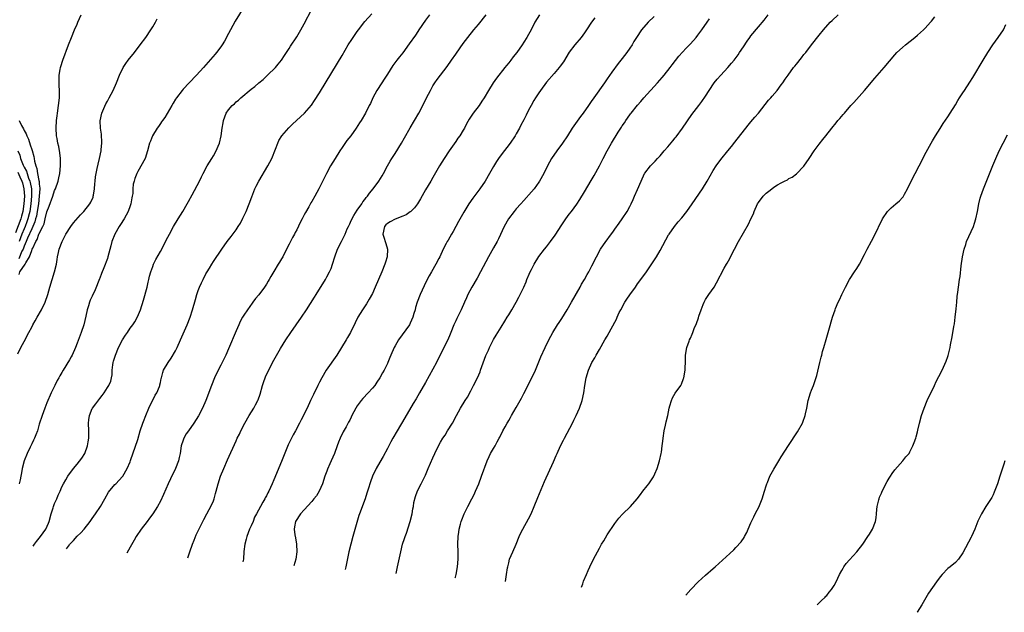
# Model space of a CAD drawing. Units: inches. Extents: x 2601000 to 2604000, y 1474072 to 1476000.
# Drawn here: x 2603242 to 2603502, y 1474111 to 1474268 of the extents above; entities that cross this region are included whole.
import ezdxf

# ---------------------------------------------------------------- set-up
doc = ezdxf.new("R2010")
doc.units = ezdxf.units.IN
doc.header["$MEASUREMENT"] = 0
doc.layers.add('LD26011473_10ft', color=60, linetype='Continuous')

msp = doc.modelspace()

# ---------------------------------------------------------------- linework, layer by layer
at = {"layer": 'LD26011473_10ft'}
for points, elevation in [([(2603301.02, 1474271), (2603298.75, 1474267.25), (2603297.51, 1474265), (2603297, 1474264), (2603295.96, 1474262.04), (2603295.32, 1474261), (2603295, 1474260.52), (2603293.83, 1474259), (2603293.45, 1474258.55), (2603290.37, 1474255), (2603288.51, 1474253), (2603286.56, 1474251), (2603285, 1474249.33), (2603284.72, 1474249), (2603283.22, 1474247), (2603283, 1474246.66), (2603282.38, 1474245.62), (2603282.04, 1474245), (2603280.14, 1474241.86), (2603279.53, 1474241), (2603279.33, 1474240.67), (2603279, 1474240.21), (2603278.52, 1474239.48), (2603278.17, 1474239), (2603276.94, 1474237), (2603276.4, 1474235.6), (2603276.13, 1474235), (2603275.62, 1474233), (2603274.94, 1474231), (2603273, 1474227.55), (2603272.74, 1474227), (2603272.28, 1474225.72), (2603272.06, 1474225), (2603271.85, 1474224.15), (2603271.74, 1474223), (2603271.71, 1474221.71), (2603271.57, 1474221), (2603271.43, 1474220.57), (2603271.22, 1474219), (2603271, 1474218.43), (2603270.5, 1474217), (2603269.4, 1474215), (2603268.44, 1474213.56), (2603268.08, 1474213), (2603266.98, 1474211), (2603266.19, 1474209), (2603265.89, 1474207.89), (2603265.15, 1474205), (2603265, 1474204.52), (2603264.06, 1474202.06), (2603263.45, 1474200.55), (2603263, 1474199.38), (2603262.88, 1474199.12), (2603261.76, 1474196.24), (2603261, 1474194.56), (2603260.48, 1474193.52), (2603260.28, 1474193), (2603259.99, 1474191.99), (2603259.66, 1474191), (2603259.31, 1474189.31), (2603258.76, 1474187), (2603258.08, 1474185), (2603257.77, 1474184.23), (2603257, 1474182.14), (2603256.55, 1474181), (2603255.66, 1474179), (2603255.44, 1474178.56), (2603255, 1474177.74), (2603253.32, 1474175), (2603253, 1474174.42), (2603252.46, 1474173.54), (2603252.14, 1474173), (2603251.73, 1474172.27), (2603251.09, 1474171), (2603250.15, 1474169), (2603249, 1474166.33), (2603248.49, 1474165), (2603247.78, 1474163), (2603247, 1474160.69), (2603246.51, 1474159), (2603246.09, 1474157.91), (2603245.77, 1474157), (2603245.5, 1474156.5), (2603245, 1474155.51), (2603244.83, 1474155.17), (2603244.78, 1474155), (2603244.61, 1474154.61), (2603243.79, 1474153), (2603243.04, 1474151), (2603242.52, 1474149), (2603242.39, 1474148.39), (2603241.97, 1474146.03), (2603241.7, 1474145)], 9350), ([(2603245.41, 1474128.46), (2603245.76, 1474129), (2603246.29, 1474129.71), (2603247.31, 1474131), (2603248.01, 1474131.99), (2603248.7, 1474133), (2603249.43, 1474134.57), (2603249.61, 1474135), (2603250.15, 1474137), (2603250.64, 1474138.64), (2603250.73, 1474139), (2603251, 1474139.72), (2603251.61, 1474141), (2603252, 1474142), (2603252.55, 1474143), (2603253, 1474144.15), (2603253.42, 1474145), (2603254.02, 1474146.02), (2603254.54, 1474147), (2603256.08, 1474149), (2603257, 1474150.13), (2603258.26, 1474151.74), (2603259.02, 1474152.98), (2603259.74, 1474155), (2603259.95, 1474156.05), (2603260.06, 1474157), (2603260.08, 1474157.92), (2603260.09, 1474159), (2603260.04, 1474161), (2603260.1, 1474161.9), (2603260.24, 1474163), (2603261, 1474164.89), (2603261.06, 1474165), (2603261.92, 1474166.08), (2603263, 1474167.54), (2603263.65, 1474168.35), (2603264.11, 1474169), (2603265, 1474170.39), (2603265.37, 1474171), (2603265.89, 1474172.11), (2603266.06, 1474173), (2603266.25, 1474173.75), (2603266.3, 1474175), (2603266.46, 1474176.46), (2603266.56, 1474177), (2603266.65, 1474177.35), (2603267.11, 1474179), (2603267.93, 1474181), (2603268.98, 1474183.02), (2603269.74, 1474184.26), (2603270.27, 1474185), (2603271, 1474186.12), (2603271.4, 1474186.6), (2603271.7, 1474187), (2603272.21, 1474187.79), (2603272.93, 1474189.07), (2603273.74, 1474191), (2603274.51, 1474193.49), (2603275.47, 1474197), (2603275.75, 1474198.25), (2603275.96, 1474199), (2603276.12, 1474199.88), (2603276.48, 1474201), (2603277, 1474202.45), (2603277.21, 1474203), (2603277.77, 1474204.24), (2603279, 1474206.35), (2603281, 1474210.16), (2603281.42, 1474211), (2603282.5, 1474213), (2603283.7, 1474215), (2603284.93, 1474217), (2603286.08, 1474219), (2603286.38, 1474219.62), (2603287.38, 1474221.38), (2603289.29, 1474225), (2603289.84, 1474226.16), (2603290.32, 1474227), (2603291.36, 1474229), (2603291.99, 1474230.01), (2603292.56, 1474231), (2603293, 1474231.69), (2603293.75, 1474233), (2603294.22, 1474234.22), (2603294.59, 1474235), (2603295.04, 1474236.96), (2603295.35, 1474239), (2603295.59, 1474240.41), (2603295.7, 1474241), (2603296.02, 1474241.98), (2603296.41, 1474243), (2603297, 1474243.86), (2603297.97, 1474245), (2603298.54, 1474245.46), (2603299, 1474245.92), (2603299.61, 1474246.39), (2603300.23, 1474247), (2603303, 1474249.31), (2603303.97, 1474250.03), (2603305, 1474250.99), (2603306.12, 1474251.88), (2603307, 1474252.72), (2603307.32, 1474253), (2603309.37, 1474255), (2603310.12, 1474255.88), (2603311.01, 1474257), (2603311.78, 1474258.22), (2603312.32, 1474259), (2603313, 1474260.07), (2603313.34, 1474260.66), (2603315, 1474263.11), (2603316.12, 1474265), (2603317, 1474266.56), (2603319, 1474270.46)], 9360), ([(2603241.33, 1474179.33), (2603242.15, 1474181), (2603243, 1474182.61), (2603244.22, 1474185), (2603245, 1474186.4), (2603245.3, 1474187), (2603245.95, 1474188.06), (2603246.45, 1474189), (2603247.58, 1474191), (2603248.53, 1474193), (2603249.23, 1474195), (2603249.8, 1474197), (2603250.42, 1474199), (2603251.05, 1474201), (2603251.52, 1474203), (2603251.72, 1474204.28), (2603251.86, 1474205), (2603252.12, 1474206.12), (2603252.3, 1474207), (2603253.02, 1474209), (2603253.99, 1474211), (2603255.33, 1474213), (2603256.07, 1474213.93), (2603257.9, 1474216.1), (2603258.75, 1474217), (2603260.36, 1474219), (2603260.61, 1474219.39), (2603261.23, 1474220.77), (2603261.28, 1474221), (2603261.3, 1474221.3), (2603261.59, 1474223), (2603261.72, 1474224.28), (2603261.75, 1474225), (2603261.88, 1474226.12), (2603262.01, 1474227), (2603262.31, 1474228.31), (2603262.53, 1474229.47), (2603262.94, 1474231), (2603263.34, 1474233), (2603263.39, 1474233.39), (2603263.52, 1474235), (2603263.54, 1474235.54), (2603263.44, 1474237), (2603263.44, 1474237.44), (2603263.18, 1474239), (2603263.07, 1474240.93), (2603263.53, 1474243), (2603264.61, 1474245.39), (2603265, 1474246.16), (2603265.5, 1474247), (2603266.56, 1474249), (2603267.44, 1474251), (2603268.23, 1474253), (2603269.16, 1474255), (2603269.88, 1474256.12), (2603270.52, 1474257), (2603272.16, 1474259), (2603273.7, 1474261), (2603275.12, 1474263), (2603276.51, 1474265), (2603277, 1474265.79), (2603277.71, 1474267), (2603278.12, 1474267.88)], 9340), ([(2603241.65, 1474200.35), (2603241.87, 1474201), (2603243.24, 1474203), (2603243.43, 1474203.43), (2603244.42, 1474205), (2603245, 1474206.62), (2603245.17, 1474207), (2603245.26, 1474207.26), (2603246.08, 1474209), (2603246.43, 1474209.57), (2603246.92, 1474211), (2603247, 1474211.19), (2603247.94, 1474213), (2603248.27, 1474213.73), (2603248.59, 1474215), (2603249, 1474216.88), (2603249.6, 1474218.4), (2603250.55, 1474221), (2603251, 1474222.48), (2603251.28, 1474223), (2603252.01, 1474225), (2603252.16, 1474225.84), (2603252.41, 1474227), (2603252.61, 1474229), (2603252.61, 1474231), (2603252.45, 1474232.45), (2603252.16, 1474234.16), (2603251.95, 1474235), (2603251.7, 1474236.3), (2603251.59, 1474237), (2603251.44, 1474239), (2603251.53, 1474241), (2603251.71, 1474242.29), (2603251.79, 1474243), (2603252.12, 1474245), (2603252.34, 1474247), (2603252.35, 1474248.35), (2603252.34, 1474249), (2603252.29, 1474250.29), (2603252.24, 1474251), (2603252.24, 1474251.76), (2603252.28, 1474253), (2603252.54, 1474254.54), (2603252.6, 1474255), (2603252.68, 1474255.32), (2603253.2, 1474257), (2603254.72, 1474261), (2603255.5, 1474263), (2603256.34, 1474265), (2603257, 1474266.51), (2603257.23, 1474267), (2603258.08, 1474269)], 9330), ([(2603254.2, 1474127.8), (2603254.96, 1474128.86), (2603255.08, 1474129), (2603256.04, 1474129.96), (2603257, 1474131.08), (2603257.98, 1474132.02), (2603258.83, 1474133), (2603260.42, 1474135), (2603261, 1474135.82), (2603261.87, 1474137), (2603263.19, 1474139), (2603264.36, 1474141), (2603265.28, 1474142.72), (2603267, 1474144.8), (2603267.19, 1474145), (2603268.11, 1474145.89), (2603269, 1474146.88), (2603269.09, 1474147), (2603270.23, 1474149), (2603271, 1474150.79), (2603271.13, 1474151.13), (2603273, 1474156.67), (2603273.7, 1474159), (2603274.35, 1474161), (2603274.54, 1474161.46), (2603275.11, 1474163), (2603275.98, 1474165), (2603277.64, 1474168.36), (2603278.02, 1474169), (2603278.72, 1474170.72), (2603278.82, 1474171), (2603278.84, 1474171.16), (2603279, 1474171.74), (2603279.23, 1474172.77), (2603279.32, 1474173), (2603279.62, 1474174.38), (2603279.86, 1474175), (2603281.01, 1474177), (2603281.83, 1474178.17), (2603283, 1474180.16), (2603283.42, 1474181), (2603284.33, 1474183), (2603286.04, 1474187), (2603286.83, 1474189), (2603287.52, 1474191), (2603288.27, 1474193.73), (2603288.63, 1474195), (2603289, 1474196.1), (2603289.35, 1474197), (2603289.86, 1474198.14), (2603290.26, 1474199), (2603291, 1474200.45), (2603291.32, 1474201), (2603291.98, 1474202.02), (2603292.55, 1474203), (2603293, 1474203.7), (2603295.22, 1474207), (2603296.61, 1474209), (2603297.66, 1474210.34), (2603299, 1474212.12), (2603299.58, 1474213), (2603300.12, 1474213.88), (2603300.8, 1474215.2), (2603301.64, 1474217), (2603302.47, 1474219), (2603303.14, 1474220.86), (2603303.97, 1474223), (2603304.31, 1474223.69), (2603304.99, 1474225), (2603307.42, 1474229), (2603308.47, 1474231), (2603309.43, 1474233.43), (2603309.99, 1474235), (2603310.3, 1474235.7), (2603311.11, 1474237), (2603312.92, 1474239.08), (2603313.93, 1474240.07), (2603314.93, 1474241), (2603316.02, 1474241.98), (2603317.05, 1474242.95), (2603318.89, 1474245.11), (2603319.71, 1474246.29), (2603321, 1474248.34), (2603325.79, 1474256.21), (2603327, 1474258.25), (2603328.61, 1474261), (2603329.53, 1474262.47), (2603329.88, 1474263), (2603331, 1474264.6), (2603331.29, 1474265), (2603333, 1474267.18), (2603334.81, 1474269.19)], 9370), ([(2603350.06, 1474269), (2603349, 1474267.53), (2603347.3, 1474265), (2603347, 1474264.57), (2603346.38, 1474263.62), (2603344.74, 1474261.26), (2603343.04, 1474258.96), (2603342.15, 1474257.85), (2603341.5, 1474257), (2603340.43, 1474255.57), (2603339, 1474253.31), (2603338.07, 1474251.93), (2603337.47, 1474251), (2603336.21, 1474249), (2603335.16, 1474247), (2603334.47, 1474245.53), (2603334.18, 1474245), (2603333.16, 1474243), (2603332.02, 1474241), (2603331.61, 1474240.39), (2603330.73, 1474239), (2603329.29, 1474237), (2603328.29, 1474235.71), (2603327, 1474233.92), (2603326.4, 1474233), (2603325.15, 1474231), (2603323.96, 1474229), (2603322.88, 1474227), (2603322.25, 1474225.75), (2603320.87, 1474223), (2603319.78, 1474221), (2603319, 1474219.61), (2603318.76, 1474219.24), (2603318.18, 1474218.18), (2603317.31, 1474216.69), (2603317, 1474216.06), (2603316.61, 1474215.39), (2603316.42, 1474215), (2603315.93, 1474214.07), (2603315, 1474212.1), (2603314.6, 1474211.4), (2603314.4, 1474211), (2603313.87, 1474210.13), (2603313.35, 1474209), (2603313, 1474208.34), (2603312.34, 1474207), (2603311.3, 1474205), (2603311, 1474204.47), (2603310.43, 1474203.57), (2603310.09, 1474203), (2603309, 1474201.11), (2603308.2, 1474199.8), (2603307.76, 1474199), (2603307.46, 1474198.54), (2603307, 1474197.75), (2603306.5, 1474197), (2603305, 1474194.96), (2603304.08, 1474193.92), (2603303.42, 1474193), (2603303.23, 1474192.77), (2603301.98, 1474191), (2603301, 1474189.51), (2603300.71, 1474189), (2603300.11, 1474187.89), (2603299.7, 1474187), (2603299, 1474185.43), (2603297, 1474180.67), (2603296.28, 1474179), (2603295.88, 1474178.12), (2603295, 1474176.34), (2603294.3, 1474175), (2603293.33, 1474173), (2603292.5, 1474171), (2603290.97, 1474167), (2603290.13, 1474165), (2603289.06, 1474162.94), (2603287.82, 1474161), (2603286.4, 1474159), (2603285.85, 1474158.15), (2603285.18, 1474157), (2603285, 1474156.51), (2603284.53, 1474155), (2603284.18, 1474153), (2603283.92, 1474151.92), (2603283.74, 1474151), (2603283.02, 1474149), (2603281.68, 1474146.32), (2603281.08, 1474145), (2603279.86, 1474142.14), (2603279, 1474140.33), (2603278.25, 1474139), (2603277, 1474137.01), (2603276.14, 1474135.86), (2603275.47, 1474135), (2603273.96, 1474133), (2603272.64, 1474131), (2603272.08, 1474130.08), (2603271, 1474128.22), (2603270.13, 1474126.61)], 9380), ([(2603286.24, 1474125.41), (2603286.78, 1474127), (2603287.5, 1474129), (2603287.91, 1474130.09), (2603288.49, 1474131.51), (2603289.11, 1474132.89), (2603290.44, 1474135.56), (2603291.25, 1474137), (2603291.84, 1474138.16), (2603292.34, 1474139), (2603293, 1474140.44), (2603293.24, 1474141), (2603293.59, 1474142.41), (2603293.76, 1474143), (2603294.22, 1474145), (2603294.88, 1474147), (2603295.72, 1474149), (2603296.73, 1474151.27), (2603299, 1474156.31), (2603299.31, 1474157), (2603299.87, 1474158.13), (2603300.26, 1474159), (2603301.27, 1474161), (2603302.42, 1474163), (2603303.66, 1474165), (2603304.15, 1474165.85), (2603304.73, 1474167), (2603304.81, 1474167.19), (2603305.33, 1474168.67), (2603305.99, 1474171), (2603306.24, 1474171.76), (2603306.77, 1474173.23), (2603307.39, 1474174.61), (2603309, 1474177.64), (2603310.73, 1474180.73), (2603312.1, 1474183), (2603313.45, 1474185), (2603316.26, 1474189), (2603317.62, 1474191), (2603319.71, 1474194.29), (2603320.14, 1474195), (2603322.62, 1474199), (2603323, 1474199.69), (2603323.71, 1474201), (2603324.1, 1474201.9), (2603324.49, 1474203), (2603325.07, 1474205), (2603325.81, 1474207), (2603326.82, 1474209), (2603327.57, 1474210.43), (2603327.79, 1474211), (2603328.38, 1474212.38), (2603328.66, 1474213), (2603329, 1474213.67), (2603329.4, 1474214.6), (2603330.06, 1474215.94), (2603331, 1474217.32), (2603332.19, 1474219), (2603332.48, 1474219.52), (2603333, 1474220.15), (2603333.36, 1474220.64), (2603333.71, 1474221), (2603334.23, 1474221.77), (2603335.24, 1474223), (2603336.68, 1474225), (2603337.57, 1474226.43), (2603337.92, 1474227), (2603339.01, 1474229), (2603339.73, 1474230.27), (2603340.16, 1474231), (2603341, 1474232.3), (2603342.66, 1474235), (2603343.52, 1474236.48), (2603344.95, 1474239.05), (2603347.28, 1474243), (2603348.33, 1474245), (2603349.31, 1474247), (2603350.31, 1474249), (2603351, 1474250.16), (2603351.52, 1474251), (2603352.15, 1474251.85), (2603352.95, 1474253), (2603354.71, 1474255.29), (2603355.93, 1474257), (2603357, 1474258.57), (2603357.18, 1474258.82), (2603359, 1474261.4), (2603360.25, 1474263), (2603361.84, 1474265), (2603363, 1474266.39), (2603365.09, 1474269)], 9390), ([(2603379.11, 1474269), (2603377.91, 1474267), (2603377, 1474265.2), (2603375.81, 1474263), (2603375, 1474261.7), (2603374.54, 1474261), (2603373.13, 1474259), (2603372.18, 1474257.82), (2603371.59, 1474257), (2603371, 1474256.25), (2603370.42, 1474255.58), (2603369.98, 1474255), (2603367.77, 1474252.23), (2603366.94, 1474251), (2603365.69, 1474249), (2603364.52, 1474247), (2603363.89, 1474246.11), (2603363.17, 1474245), (2603361.64, 1474243), (2603360.59, 1474241.41), (2603359.88, 1474240.12), (2603359.32, 1474239), (2603359, 1474238.45), (2603358.1, 1474237), (2603357.61, 1474236.39), (2603357, 1474235.49), (2603355.24, 1474233), (2603353.97, 1474231), (2603352.77, 1474229), (2603351, 1474225.94), (2603350.44, 1474225), (2603349, 1474222.65), (2603347.69, 1474220.31), (2603346.94, 1474219), (2603346.09, 1474217.91), (2603345.16, 1474217), (2603345, 1474216.87), (2603343.89, 1474216.11), (2603343, 1474215.69), (2603341.04, 1474214.96), (2603339.73, 1474214.27), (2603339, 1474213.81), (2603338.57, 1474213.43), (2603338.16, 1474213), (2603337.77, 1474211), (2603338.12, 1474209.88), (2603338.38, 1474209), (2603338.54, 1474208.54), (2603339, 1474207), (2603338.94, 1474205), (2603338.46, 1474203.54), (2603338.33, 1474203), (2603337.5, 1474201), (2603335.77, 1474197), (2603335, 1474195.31), (2603334.19, 1474193.81), (2603333.41, 1474192.59), (2603332.35, 1474191), (2603331.19, 1474189), (2603330.47, 1474187.53), (2603329.18, 1474185), (2603328.39, 1474183.61), (2603328.06, 1474183), (2603326.86, 1474181), (2603325.57, 1474179), (2603322.82, 1474175), (2603321.62, 1474173), (2603321, 1474171.87), (2603320.55, 1474171), (2603319.4, 1474168.6), (2603318.69, 1474167), (2603317.76, 1474165), (2603317, 1474163.46), (2603316.77, 1474163), (2603316.15, 1474161.85), (2603315.73, 1474161), (2603314.65, 1474159), (2603314.05, 1474157.95), (2603313.59, 1474157), (2603312.77, 1474155.23), (2603311, 1474150.9), (2603309, 1474146.04), (2603308.56, 1474145), (2603307.68, 1474143), (2603307.41, 1474142.59), (2603307, 1474141.78), (2603306.71, 1474141.29), (2603306.58, 1474141), (2603306.09, 1474140.09), (2603305.42, 1474139), (2603304.39, 1474137), (2603303.9, 1474136.1), (2603303.48, 1474135), (2603303, 1474133.86), (2603302.58, 1474133), (2603301.82, 1474131), (2603301.69, 1474130.31), (2603301.31, 1474129), (2603301.04, 1474127.04), (2603300.92, 1474125.08), (2603300.8, 1474124.32)], 9400), ([(2603393.79, 1474268.21), (2603392.89, 1474267), (2603391.57, 1474265), (2603391, 1474264.18), (2603390.13, 1474263), (2603388.44, 1474261), (2603387, 1474259.06), (2603385.46, 1474256.55), (2603384.64, 1474255.36), (2603384.34, 1474255), (2603383, 1474253.49), (2603381, 1474251.15), (2603379.43, 1474249), (2603379, 1474248.38), (2603378.1, 1474247), (2603377.68, 1474246.32), (2603376.94, 1474245), (2603376.26, 1474243.74), (2603375.59, 1474242.41), (2603375, 1474241.17), (2603374.23, 1474239.77), (2603373.82, 1474239), (2603373, 1474237.53), (2603372.69, 1474237), (2603371.36, 1474235), (2603369, 1474231.91), (2603368.33, 1474231), (2603367.79, 1474230.21), (2603367, 1474228.89), (2603365.93, 1474227), (2603364.75, 1474225), (2603363.4, 1474223), (2603361.51, 1474220.49), (2603360.48, 1474219), (2603359.18, 1474216.82), (2603358.46, 1474215.54), (2603357.72, 1474214.28), (2603356.3, 1474211.7), (2603355.87, 1474211), (2603355, 1474209.41), (2603354.75, 1474209), (2603354.52, 1474208.52), (2603353.72, 1474207), (2603352.8, 1474205), (2603352.58, 1474204.58), (2603351.75, 1474203), (2603350.63, 1474201), (2603350.03, 1474199.97), (2603349.33, 1474198.67), (2603348.66, 1474197.34), (2603347.58, 1474195), (2603346.81, 1474193), (2603346.41, 1474191.59), (2603346.26, 1474191), (2603345.97, 1474190.03), (2603345.69, 1474189), (2603345, 1474187.47), (2603344.76, 1474187), (2603341.89, 1474183), (2603341, 1474181.43), (2603340.76, 1474181), (2603339.89, 1474179), (2603339.65, 1474178.35), (2603339.12, 1474177), (2603339, 1474176.74), (2603338.13, 1474175), (2603337.69, 1474174.31), (2603336.98, 1474173), (2603336.16, 1474171.84), (2603335.62, 1474171), (2603335, 1474170.21), (2603333.92, 1474169), (2603332.49, 1474167.51), (2603332.06, 1474167), (2603331, 1474165.58), (2603330.64, 1474165), (2603329.59, 1474163), (2603329.41, 1474162.59), (2603329, 1474161.82), (2603328.73, 1474161.27), (2603328.06, 1474160.06), (2603327.32, 1474158.68), (2603326.52, 1474157), (2603326.07, 1474155.93), (2603325.71, 1474155), (2603324.96, 1474152.96), (2603324.12, 1474151), (2603323.76, 1474150.24), (2603323.18, 1474148.82), (2603323, 1474148.31), (2603322.48, 1474147), (2603321.79, 1474145), (2603320.93, 1474143), (2603320.2, 1474141.8), (2603319.57, 1474141), (2603319, 1474140.32), (2603317, 1474138.08), (2603316, 1474137), (2603314.69, 1474135), (2603314.42, 1474133.58), (2603314.35, 1474133), (2603314.55, 1474131.45), (2603314.7, 1474130.7), (2603314.99, 1474128.99), (2603315.04, 1474127), (2603314.74, 1474125), (2603314.29, 1474123.31)], 9410), ([(2603409.46, 1474268.54), (2603407.89, 1474267), (2603406.05, 1474265), (2603404.74, 1474263), (2603404.08, 1474261.92), (2603403.58, 1474261), (2603403, 1474260.14), (2603402.19, 1474259), (2603401, 1474257.43), (2603399.94, 1474256.07), (2603398.22, 1474253.78), (2603397, 1474252.02), (2603396.27, 1474251), (2603393.48, 1474247), (2603393.28, 1474246.72), (2603393, 1474246.31), (2603392.46, 1474245.54), (2603392.12, 1474245), (2603390.68, 1474243), (2603389.95, 1474242.05), (2603389.11, 1474240.89), (2603387.78, 1474239), (2603386.52, 1474237), (2603385.21, 1474235), (2603383.69, 1474233), (2603382.3, 1474231), (2603381.26, 1474229), (2603380.32, 1474227), (2603379.18, 1474225), (2603379, 1474224.74), (2603377.71, 1474223), (2603377, 1474222.14), (2603375, 1474219.88), (2603374.18, 1474219), (2603373, 1474217.69), (2603372.42, 1474217), (2603370.93, 1474215), (2603369.83, 1474213), (2603368.3, 1474209.7), (2603367.93, 1474209), (2603367, 1474207.35), (2603365.71, 1474205), (2603363.6, 1474201), (2603362.64, 1474199.36), (2603361.23, 1474197), (2603360.19, 1474195), (2603359.86, 1474194.14), (2603359.33, 1474193), (2603358.45, 1474191), (2603357.3, 1474188.7), (2603357, 1474188.04), (2603356.69, 1474187.31), (2603356.55, 1474187), (2603355.75, 1474185), (2603355.51, 1474184.49), (2603354.9, 1474183), (2603353, 1474179.21), (2603351.91, 1474177), (2603351, 1474175.25), (2603349, 1474171.75), (2603347.46, 1474169), (2603346.56, 1474167.44), (2603345.8, 1474166.2), (2603343.6, 1474162.4), (2603341.55, 1474159), (2603340.38, 1474157), (2603339.9, 1474156.1), (2603339, 1474154.33), (2603337.86, 1474152.14), (2603337, 1474150.65), (2603335.99, 1474149), (2603335, 1474147), (2603334.5, 1474145.5), (2603334.3, 1474145), (2603334.06, 1474144.06), (2603333.75, 1474143), (2603333.54, 1474142.46), (2603333.12, 1474141), (2603331.6, 1474137), (2603331.46, 1474136.54), (2603329.82, 1474131), (2603329.28, 1474129), (2603328.82, 1474127), (2603328, 1474123), (2603327.84, 1474122.29)], 9420), ([(2603341.26, 1474121.29), (2603341.64, 1474123), (2603342.47, 1474127), (2603342.99, 1474129.01), (2603343.51, 1474130.49), (2603343.66, 1474131), (2603344.05, 1474131.95), (2603345.02, 1474134.98), (2603345.47, 1474137), (2603345.68, 1474138.32), (2603345.82, 1474139), (2603345.98, 1474140.02), (2603346.38, 1474141.62), (2603346.92, 1474143.08), (2603347.86, 1474145), (2603349, 1474147.28), (2603349.77, 1474149), (2603351, 1474151.84), (2603351.53, 1474153), (2603352.49, 1474155), (2603353, 1474155.96), (2603353.62, 1474157), (2603354.2, 1474157.8), (2603354.88, 1474159), (2603356.12, 1474161), (2603357.2, 1474163), (2603358.31, 1474165), (2603359.52, 1474167), (2603360.09, 1474167.91), (2603361, 1474169.57), (2603361.74, 1474171), (2603362.74, 1474173), (2603363.43, 1474174.57), (2603363.6, 1474175), (2603365, 1474178.91), (2603365.67, 1474180.33), (2603365.95, 1474181), (2603367, 1474183.08), (2603367.73, 1474184.27), (2603368.14, 1474185), (2603369, 1474186.41), (2603370.01, 1474187.99), (2603370.64, 1474189), (2603371, 1474189.63), (2603371.85, 1474191), (2603372.99, 1474193), (2603373.71, 1474194.29), (2603374.07, 1474195), (2603375, 1474197), (2603375.6, 1474198.4), (2603375.83, 1474199), (2603376.43, 1474200.43), (2603376.68, 1474201), (2603377, 1474201.63), (2603377.73, 1474203), (2603379, 1474205.07), (2603380.47, 1474207), (2603381, 1474207.65), (2603382.03, 1474209), (2603383.26, 1474210.74), (2603385, 1474213.42), (2603386.09, 1474215), (2603387, 1474216.24), (2603387.58, 1474217), (2603389, 1474218.94), (2603389.83, 1474220.17), (2603391, 1474222.15), (2603392.83, 1474225.17), (2603393.56, 1474226.44), (2603394.95, 1474229.05), (2603395.94, 1474231), (2603396.98, 1474232.98), (2603398.15, 1474235), (2603399.92, 1474237.92), (2603400.61, 1474239), (2603400.77, 1474239.23), (2603401, 1474239.61), (2603401.58, 1474240.42), (2603401.93, 1474241), (2603403, 1474242.51), (2603403.22, 1474242.78), (2603403.37, 1474243), (2603405, 1474245.04), (2603405.92, 1474246.08), (2603406.69, 1474247), (2603410.34, 1474251), (2603411.59, 1474252.41), (2603412.1, 1474253), (2603413.69, 1474255), (2603414.23, 1474255.77), (2603415.1, 1474256.9), (2603415.98, 1474258.02), (2603417.88, 1474260.12), (2603419, 1474261.28), (2603420.49, 1474263), (2603421, 1474263.62), (2603422.05, 1474265), (2603423.45, 1474267), (2603424.05, 1474267.95)], 9430), ([(2603356.86, 1474120.12), (2603356.92, 1474120.29), (2603357.13, 1474121), (2603357.49, 1474123), (2603357.65, 1474125), (2603357.64, 1474126.36), (2603357.65, 1474127), (2603357.61, 1474129), (2603357.68, 1474131), (2603357.82, 1474132.18), (2603357.94, 1474133), (2603358.29, 1474134.29), (2603358.45, 1474135), (2603358.59, 1474135.41), (2603359.25, 1474137), (2603360.24, 1474139), (2603361.28, 1474141), (2603361.85, 1474142.15), (2603362.23, 1474143), (2603363.08, 1474145), (2603363.84, 1474147), (2603365.31, 1474151), (2603365.82, 1474152.18), (2603366.23, 1474153), (2603367, 1474154.34), (2603367.41, 1474155), (2603367.97, 1474156.03), (2603368.52, 1474157), (2603368.68, 1474157.32), (2603369.48, 1474159), (2603370.03, 1474160.03), (2603370.57, 1474161), (2603370.74, 1474161.26), (2603371, 1474161.71), (2603371.49, 1474162.51), (2603371.75, 1474163), (2603373, 1474165.13), (2603374.38, 1474167.62), (2603375, 1474168.82), (2603377.14, 1474173), (2603378.06, 1474175), (2603379.48, 1474178.52), (2603380.6, 1474181), (2603381.62, 1474183), (2603382.7, 1474185), (2603383.9, 1474187), (2603384.36, 1474187.64), (2603385, 1474188.69), (2603386.46, 1474191), (2603387.63, 1474193), (2603389.86, 1474197), (2603390.24, 1474197.76), (2603391, 1474199), (2603391.7, 1474200.3), (2603392.14, 1474201), (2603393, 1474202.58), (2603394.16, 1474205), (2603395.26, 1474207), (2603396.63, 1474209), (2603397, 1474209.51), (2603397.65, 1474210.35), (2603398.49, 1474211.51), (2603399, 1474212.25), (2603400.16, 1474213.84), (2603400.97, 1474215.03), (2603402.29, 1474217), (2603403, 1474218.29), (2603403.37, 1474219), (2603403.89, 1474220.11), (2603404.28, 1474221), (2603405, 1474222.76), (2603405.98, 1474225), (2603406.92, 1474227), (2603407, 1474227.14), (2603408.49, 1474229), (2603409, 1474229.55), (2603409.73, 1474230.27), (2603410.35, 1474231), (2603411, 1474231.71), (2603412.04, 1474233), (2603413, 1474234.05), (2603414.34, 1474235.66), (2603415, 1474236.4), (2603415.26, 1474236.74), (2603416.93, 1474239), (2603419.42, 1474242.58), (2603421.22, 1474245), (2603421.99, 1474246.01), (2603423, 1474247.46), (2603423.96, 1474249), (2603425.3, 1474251), (2603426.05, 1474251.95), (2603427, 1474253.03), (2603428.92, 1474255.08), (2603429.85, 1474256.15), (2603430.54, 1474257), (2603431.59, 1474258.41), (2603432, 1474259), (2603433, 1474260.5), (2603434.03, 1474261.97), (2603434.72, 1474263), (2603435, 1474263.38), (2603437, 1474265.83), (2603438.47, 1474267.53), (2603439.57, 1474269)], 9440), ([(2603370.15, 1474119.12), (2603370.43, 1474121), (2603370.72, 1474122.72), (2603370.76, 1474123), (2603371, 1474124.07), (2603371.26, 1474125), (2603372.07, 1474127), (2603372.94, 1474129), (2603373.76, 1474131), (2603374.14, 1474131.86), (2603374.7, 1474133), (2603376.26, 1474135.74), (2603376.94, 1474137.06), (2603377.76, 1474139), (2603378.68, 1474141.32), (2603380.42, 1474145.58), (2603382.81, 1474150.81), (2603383.57, 1474152.43), (2603383.79, 1474153), (2603384.73, 1474155), (2603385.51, 1474156.49), (2603385.75, 1474157), (2603387.86, 1474161), (2603388.23, 1474161.77), (2603388.86, 1474163), (2603389.75, 1474165), (2603390.45, 1474167), (2603390.89, 1474169), (2603391.13, 1474171), (2603391.44, 1474173), (2603392.07, 1474175), (2603393, 1474177), (2603393.75, 1474178.25), (2603394.15, 1474179), (2603395, 1474180.51), (2603396.44, 1474183), (2603397, 1474184.02), (2603398.1, 1474185.9), (2603399.48, 1474188.52), (2603399.67, 1474189), (2603400.22, 1474190.22), (2603400.6, 1474191), (2603401.72, 1474193), (2603402.24, 1474193.76), (2603403, 1474194.91), (2603404.47, 1474197), (2603405, 1474197.8), (2603405.87, 1474199), (2603407.37, 1474201), (2603408.86, 1474203.14), (2603410.02, 1474205), (2603411, 1474206.62), (2603413.24, 1474210.76), (2603413.39, 1474211), (2603414.77, 1474213), (2603415.78, 1474214.22), (2603416.7, 1474215.3), (2603418.06, 1474217), (2603419.49, 1474219), (2603422.19, 1474223), (2603423.41, 1474225), (2603425, 1474227.8), (2603425.77, 1474229), (2603427, 1474230.73), (2603428.85, 1474233), (2603429.84, 1474234.16), (2603430.73, 1474235.27), (2603434.23, 1474239.77), (2603435, 1474240.63), (2603436.06, 1474241.94), (2603437, 1474242.97), (2603438.76, 1474245.24), (2603439.64, 1474246.36), (2603440.22, 1474247), (2603440.56, 1474247.44), (2603441.92, 1474249), (2603443, 1474250.43), (2603443.41, 1474251), (2603444.04, 1474251.96), (2603444.79, 1474253), (2603446.28, 1474255), (2603446.61, 1474255.39), (2603447, 1474255.92), (2603448.38, 1474257.62), (2603449, 1474258.44), (2603449.46, 1474259), (2603451.03, 1474261), (2603453, 1474263.58), (2603454.13, 1474265), (2603455.95, 1474267), (2603456.49, 1474267.51), (2603458.02, 1474269)], 9450), ([(2603390.24, 1474117.62), (2603390.56, 1474118.5), (2603390.8, 1474119.2), (2603391.52, 1474121), (2603392.01, 1474122.01), (2603392.44, 1474123), (2603393, 1474124.17), (2603393.95, 1474126.05), (2603394.44, 1474127), (2603395, 1474127.97), (2603395.53, 1474129), (2603396.1, 1474129.9), (2603397, 1474131.43), (2603399, 1474134.47), (2603400.14, 1474135.86), (2603401.1, 1474136.9), (2603403.22, 1474139), (2603404.98, 1474141), (2603405.83, 1474142.17), (2603406.48, 1474143), (2603407.55, 1474144.45), (2603408, 1474145), (2603409.22, 1474146.78), (2603409.34, 1474147), (2603409.59, 1474147.59), (2603410.24, 1474149), (2603410.84, 1474151), (2603411.29, 1474153), (2603411.33, 1474153.33), (2603411.59, 1474155), (2603411.75, 1474156.25), (2603411.82, 1474157), (2603412.09, 1474159), (2603412.43, 1474160.43), (2603412.62, 1474161.38), (2603413, 1474163), (2603413.38, 1474165), (2603413.56, 1474165.56), (2603413.98, 1474167), (2603414.31, 1474167.69), (2603415, 1474168.9), (2603416.46, 1474171), (2603416.65, 1474171.35), (2603417.21, 1474172.79), (2603417.28, 1474173), (2603417.63, 1474175), (2603417.74, 1474177.74), (2603417.74, 1474179), (2603418.09, 1474181), (2603418.67, 1474182.67), (2603418.8, 1474183), (2603419, 1474183.43), (2603419.47, 1474184.53), (2603419.61, 1474185), (2603420, 1474186), (2603420.62, 1474187.38), (2603421.14, 1474188.86), (2603421.26, 1474189.26), (2603421.84, 1474191), (2603422.34, 1474192.34), (2603422.61, 1474193), (2603423, 1474193.66), (2603423.54, 1474194.46), (2603423.84, 1474195), (2603425.25, 1474197), (2603425.94, 1474198.06), (2603427.96, 1474201.96), (2603428.53, 1474203), (2603428.71, 1474203.29), (2603429.42, 1474204.58), (2603429.59, 1474205), (2603430.63, 1474207), (2603431.73, 1474209), (2603434.37, 1474213.63), (2603434.99, 1474215), (2603435.64, 1474216.36), (2603435.86, 1474217), (2603436.77, 1474219), (2603437, 1474219.37), (2603438.21, 1474221), (2603439, 1474221.83), (2603439.69, 1474222.31), (2603440.48, 1474223), (2603441, 1474223.39), (2603442.04, 1474224.04), (2603443, 1474224.58), (2603443.82, 1474225), (2603444.62, 1474225.38), (2603445, 1474225.66), (2603445.93, 1474226.07), (2603447.07, 1474226.93), (2603449, 1474228.94), (2603450.35, 1474231), (2603451.7, 1474233), (2603453, 1474234.75), (2603454.01, 1474235.99), (2603454.77, 1474237), (2603456.35, 1474239), (2603457.55, 1474240.45), (2603457.98, 1474241), (2603458.46, 1474241.54), (2603459.38, 1474242.62), (2603459.68, 1474243), (2603461.42, 1474245), (2603462.18, 1474245.82), (2603464.99, 1474249), (2603467.74, 1474252.26), (2603470.18, 1474255), (2603473, 1474258.43), (2603473.56, 1474259), (2603475, 1474260.33), (2603475.8, 1474261), (2603478.25, 1474263), (2603479, 1474263.63), (2603480.55, 1474265), (2603481, 1474265.46), (2603482.4, 1474267), (2603482.67, 1474267.33), (2603483.54, 1474268.46)], 9460), ([(2603417.82, 1474115.55), (2603419.16, 1474117), (2603421.06, 1474119), (2603423, 1474120.82), (2603425, 1474122.55), (2603425.54, 1474123), (2603429.44, 1474126.56), (2603430.46, 1474127.54), (2603431, 1474128.08), (2603432.39, 1474129.61), (2603433.22, 1474130.78), (2603433.32, 1474131), (2603433.93, 1474132.07), (2603434.25, 1474133), (2603435, 1474134.67), (2603435.13, 1474135), (2603435.79, 1474136.21), (2603436.15, 1474137), (2603437.17, 1474139), (2603437.27, 1474139.27), (2603438, 1474141), (2603438.59, 1474143), (2603439, 1474144.45), (2603439.19, 1474145), (2603439.35, 1474145.35), (2603440.02, 1474147), (2603441, 1474148.83), (2603442.38, 1474151), (2603443, 1474152.1), (2603444.92, 1474155.08), (2603447.28, 1474158.72), (2603448.58, 1474161), (2603448.71, 1474161.29), (2603449.36, 1474163), (2603449.43, 1474163.43), (2603449.75, 1474165), (2603450.08, 1474167), (2603450.71, 1474169), (2603451, 1474169.74), (2603451.53, 1474171), (2603452.41, 1474173.59), (2603453.2, 1474177), (2603453.58, 1474178.42), (2603453.68, 1474179), (2603453.92, 1474179.92), (2603454.21, 1474181), (2603454.85, 1474183.15), (2603455.58, 1474185.58), (2603456.55, 1474189), (2603457.21, 1474191), (2603457.35, 1474191.35), (2603458.06, 1474193), (2603458.38, 1474193.62), (2603459, 1474195.05), (2603459.96, 1474197), (2603461, 1474198.99), (2603462.38, 1474201), (2603463, 1474201.93), (2603463.65, 1474203), (2603464.14, 1474203.86), (2603464.67, 1474205), (2603465, 1474205.61), (2603465.69, 1474207), (2603466.87, 1474209.13), (2603467.56, 1474210.44), (2603469.79, 1474215), (2603471.08, 1474217), (2603472.07, 1474217.93), (2603473.3, 1474219), (2603474.23, 1474219.77), (2603475, 1474220.65), (2603475.17, 1474220.83), (2603475.28, 1474221), (2603475.58, 1474221.58), (2603476.38, 1474223), (2603477.35, 1474225), (2603479.4, 1474229), (2603481.32, 1474232.68), (2603482.61, 1474235), (2603483, 1474235.65), (2603483.77, 1474237), (2603485, 1474238.9), (2603485.81, 1474240.19), (2603487, 1474242.01), (2603487.63, 1474243), (2603489, 1474245.18), (2603489.69, 1474246.31), (2603490.1, 1474247), (2603491, 1474248.38), (2603491.37, 1474249), (2603492.81, 1474251.19), (2603493.59, 1474252.41), (2603496.35, 1474257), (2603497.58, 1474259), (2603498.89, 1474261), (2603500.31, 1474263), (2603501.68, 1474265), (2603502.37, 1474266.37)], 9470), ([(2603241.69, 1474241), (2603242.3, 1474239.7), (2603242.83, 1474238.83), (2603243, 1474238.37), (2603243.54, 1474237.54), (2603243.7, 1474237), (2603244.13, 1474236.13), (2603244.63, 1474234.63), (2603245, 1474233.32), (2603245.09, 1474233.09), (2603245.53, 1474231.53), (2603245.62, 1474231), (2603245.71, 1474230.29), (2603246.08, 1474229), (2603246.36, 1474228.36), (2603246.54, 1474227), (2603246.88, 1474225.12), (2603246.94, 1474224.94), (2603247, 1474224.18), (2603247.15, 1474223.15), (2603247.14, 1474223), (2603247.02, 1474221.02), (2603246.77, 1474219), (2603246.47, 1474217), (2603246.23, 1474215.77), (2603246.04, 1474215), (2603245.81, 1474214.19), (2603245.3, 1474213), (2603245, 1474212.38), (2603243.92, 1474209.92), (2603243.54, 1474209), (2603243, 1474207.76), (2603242.73, 1474207), (2603242.44, 1474206.44), (2603241.58, 1474204.42)], 9320), ([(2603452.47, 1474112.96), (2603453, 1474113.46), (2603453.52, 1474114.01), (2603454.58, 1474115), (2603454.77, 1474115.23), (2603455, 1474115.45), (2603455.69, 1474116.31), (2603456.27, 1474117), (2603457, 1474118.08), (2603457.49, 1474119), (2603457.98, 1474120.02), (2603458.4, 1474121), (2603459, 1474122.07), (2603459.32, 1474122.68), (2603459.54, 1474123), (2603460.14, 1474123.86), (2603461, 1474124.83), (2603463.01, 1474127), (2603464.56, 1474129), (2603465.89, 1474131), (2603466.31, 1474131.69), (2603467.09, 1474133), (2603467.87, 1474135), (2603468.07, 1474135.93), (2603468.15, 1474137), (2603468.21, 1474138.21), (2603468.35, 1474139), (2603468.76, 1474140.76), (2603468.84, 1474141), (2603469, 1474141.4), (2603469.49, 1474142.51), (2603469.67, 1474143), (2603471, 1474145.6), (2603471.54, 1474146.46), (2603471.9, 1474147), (2603472.29, 1474147.71), (2603473, 1474148.67), (2603475.09, 1474151), (2603475.93, 1474152.07), (2603476.77, 1474153), (2603477, 1474153.39), (2603477.8, 1474155), (2603478.08, 1474155.92), (2603478.51, 1474157), (2603478.6, 1474157.39), (2603479, 1474158.69), (2603479.11, 1474159.11), (2603479.55, 1474161), (2603480.09, 1474163), (2603480.76, 1474165), (2603481.59, 1474167), (2603483.48, 1474171), (2603483.95, 1474172.05), (2603484.62, 1474173.38), (2603485.31, 1474174.69), (2603485.82, 1474175.82), (2603486.58, 1474177.42), (2603487, 1474178.63), (2603487.09, 1474178.91), (2603487.58, 1474181), (2603487.7, 1474181.7), (2603488.17, 1474183.83), (2603488.61, 1474186.6), (2603488.73, 1474187.27), (2603488.96, 1474189), (2603489.21, 1474191.21), (2603489.37, 1474193), (2603489.49, 1474194.51), (2603489.66, 1474195.66), (2603489.8, 1474197), (2603490.1, 1474199), (2603490.24, 1474199.76), (2603490.56, 1474202.56), (2603490.87, 1474205), (2603491.29, 1474207), (2603491.75, 1474208.25), (2603491.98, 1474209), (2603493.75, 1474213), (2603494.08, 1474213.92), (2603494.42, 1474215), (2603494.84, 1474217), (2603495.19, 1474219), (2603495.55, 1474220.45), (2603495.7, 1474221), (2603496.41, 1474223), (2603498.87, 1474229.13), (2603499.66, 1474231), (2603500.58, 1474233), (2603501.58, 1474235), (2603502.74, 1474237.26)], 9480), ([(2603241.38, 1474233), (2603241.85, 1474231.85), (2603242.06, 1474231), (2603242.75, 1474229.25), (2603243, 1474228.72), (2603243.63, 1474227.63), (2603243.8, 1474227), (2603244.18, 1474225.82), (2603244.52, 1474225), (2603244.62, 1474224.62), (2603244.91, 1474223), (2603244.96, 1474221), (2603244.78, 1474219), (2603244.5, 1474217), (2603244.32, 1474216.32), (2603244.02, 1474215), (2603243.76, 1474214.24), (2603243.26, 1474213), (2603243, 1474212.42), (2603242.42, 1474211), (2603242.02, 1474209.98), (2603241.69, 1474209)], 9310), ([(2603241.35, 1474227.35), (2603241.87, 1474226.13), (2603242.4, 1474225), (2603242.55, 1474224.55), (2603242.94, 1474223), (2603243.07, 1474221), (2603242.94, 1474219), (2603242.64, 1474217), (2603242.31, 1474215.69), (2603242.11, 1474215), (2603240.72, 1474211.28)], 9300), ([(2603502.05, 1474151), (2603501.81, 1474150.19), (2603500.73, 1474147), (2603500.1, 1474145), (2603499.29, 1474142.71), (2603499, 1474142.09), (2603498.62, 1474141.38), (2603497.08, 1474139), (2603495.87, 1474137), (2603494.94, 1474135.06), (2603494.12, 1474133), (2603493.27, 1474131), (2603493.18, 1474130.82), (2603491, 1474126.71), (2603489.79, 1474125), (2603489, 1474124.19), (2603487.58, 1474123), (2603487, 1474122.55), (2603485.52, 1474121), (2603485, 1474120.34), (2603484.01, 1474119), (2603481.94, 1474116.06), (2603481.17, 1474114.83), (2603480.13, 1474113), (2603479.49, 1474112.02), (2603478.93, 1474111), (2603478.92, 1474110.98)], 9490)]:
    msp.add_lwpolyline(points, dxfattribs=dict(at, elevation=elevation))

doc.saveas('drawing.dxf')
